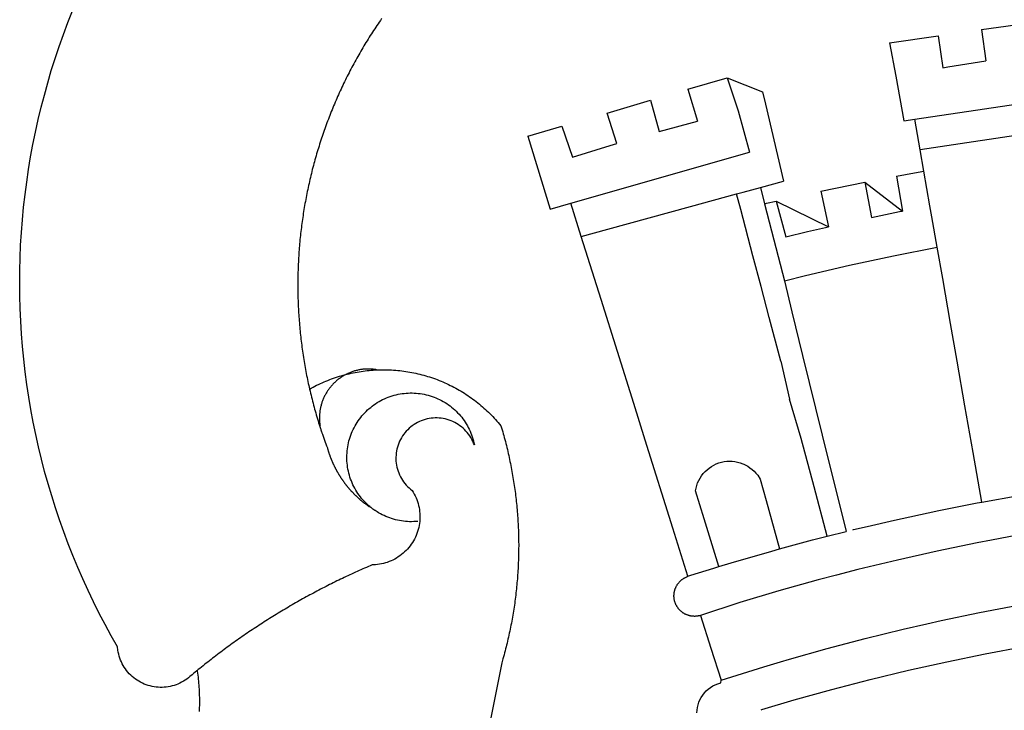
# Model space of a CAD drawing. Extents: x 2569 to 3455, y 142 to 736.
# Drawn here: x 3227 to 3232, y 227 to 230 of the extents above; entities that cross this region are included whole.
import ezdxf

# ---------------------------------------------------------------- set-up
doc = ezdxf.new("R2010")
doc.units = 0
doc.header["$LTSCALE"] = 7
doc.header["$MEASUREMENT"] = 0
doc.layers.get('0').update_dxf_attribs({"linetype": 'CONTINUOUS'})
doc.layers.add('BRAZAO', color=7, linetype='CONTINUOUS')

# ---------------------------------------------------------------- blocks, each defined once
blk = doc.blocks.new('SimbuloPOA')
at = {"layer": 'BRAZAO'}
for points in [[(195237.331591, 1685050.062418), (195236.8828, 1685049.696207), (195236.03319, 1685048.998209), (195235.185412, 1685048.298014), (195234.340014, 1685047.596354), (195233.249804, 1685046.684488), (195232.408068, 1685045.976969), (195231.534472, 1685045.310465), (195230.631396, 1685044.684244), (195229.699572, 1685044.101969), (195228.741381, 1685043.562906), (195227.759936, 1685043.069254), (195226.756152, 1685042.621744), (195225.73186, 1685042.221109), (195224.690905, 1685041.869547), (195223.634936, 1685041.566324), (195222.56505, 1685041.312174), (195221.485094, 1685041.109293), (195220.396716, 1685040.955484), (195219.302294, 1685040.852945), (195218.204943, 1685040.802408), (195217.105578, 1685040.802408), (195216.007677, 1685040.852945), (195214.913256, 1685040.955484), (195213.824877, 1685041.109293), (195212.744921, 1685041.312174), (195211.675585, 1685041.566324), (195210.619067, 1685041.869547), (195209.578112, 1685042.221109), (195208.554552, 1685042.621744), (195207.550585, 1685043.069254), (195206.568407, 1685043.562906), (195205.610949, 1685044.101969), (195204.679125, 1685044.684977), (195203.7755, 1685045.310465), (195202.901904, 1685045.976969), (195202.060717, 1685046.684488), (195201.253039, 1685047.430094), (195200.480883, 1685048.21232), (195199.746447, 1685049.029703), (195199.050463, 1685049.880045), (195198.394579, 1685050.762613), (195197.781542, 1685051.674479), (195197.210802, 1685052.614176), (195196.68474, 1685053.578775), (195196.203539, 1685054.566813), (195195.769579, 1685055.576822), (195195.382677, 1685056.605143), (195195.044299, 1685057.651041), (195194.754992, 1685058.711588), (195194.515673, 1685059.783854), (195194.325976, 1685060.867105), (195194.119616, 1685062.736246), (195190.738573, 1685068.698893), (195187.461535, 1685074.718668), (195184.289782, 1685080.795572), (195181.225695, 1685086.926676), (195178.268175, 1685093.110514), (195175.419421, 1685099.344889), (195172.679797, 1685105.628336), (195170.050585, 1685111.957926), (195167.531786, 1685118.332926), (195165.125231, 1685124.750406), (195162.83092, 1685131.209635), (195160.64995, 1685137.707682), (195158.582323, 1685144.243082), (195156.629321, 1685150.813639), (195154.791491, 1685157.416422), (195153.068835, 1685164.051432), (195151.462633, 1685170.715006), (195149.972887, 1685177.404947), (195148.600146, 1685184.120523), (195147.344775, 1685190.859537), (195146.207323, 1685197.618326), (195145.187792, 1685204.396891), (195144.287279, 1685211.191568), (195143.505419, 1685218.001627), (195142.842394, 1685224.823404), (195142.298937, 1685231.656168), (195141.874133, 1685238.496988), (195141.569262, 1685245.345133), (195141.383776, 1685252.197672), (195141.318407, 1685259.050943), (195141.372424, 1685265.90568), (195141.546374, 1685272.757486), (195141.839342, 1685279.606363), (195142.252062, 1685286.447184), (195142.78435, 1685293.282145), (195143.435839, 1685300.105387), (195144.206347, 1685306.916178), (195145.096056, 1685313.71232), (195146.103503, 1685320.491617), (195147.229601, 1685327.253336), (195148.473437, 1685333.994547), (195149.834826, 1685340.711588), (195151.313219, 1685347.405191), (195152.908617, 1685354.07023), (195154.619921, 1685360.708902), (195156.446947, 1685367.315348), (195158.388415, 1685373.888834), (195160.445238, 1685380.427164), (195162.615404, 1685386.929605), (195164.899096, 1685393.391764), (195167.294848, 1685399.813639), (195169.802294, 1685406.193766)], [(195336.665942, 1685401.935465), (195336.038256, 1685401.033121), (195335.414965, 1685400.127848), (195334.795702, 1685399.219645), (195334.180834, 1685398.308512), (195333.569262, 1685397.395914), (195332.961352, 1685396.478922), (195332.358569, 1685395.560465), (195331.759814, 1685394.639078), (195331.163988, 1685393.714762), (195330.572924, 1685392.788248), (195329.985888, 1685391.858805), (195329.40288, 1685390.927164), (195328.823901, 1685389.992594), (195328.248949, 1685389.056559), (195327.678027, 1685388.116129), (195327.111498, 1685387.174967), (195326.549364, 1685386.230875), (195325.990527, 1685385.283854), (195325.436083, 1685384.334635), (195324.886767, 1685383.383219), (195324.340746, 1685382.429605), (195323.798388, 1685381.471598), (195323.261156, 1685380.51359), (195322.727953, 1685379.552652), (195322.198779, 1685378.588785), (195321.673632, 1685377.623453), (195321.15288, 1685376.655191), (195320.636156, 1685375.685465), (195320.12456, 1685374.712809), (195319.616259, 1685373.737223), (195319.112719, 1685372.760172), (195318.613207, 1685371.781656), (195318.11809, 1685370.800211), (195317.627367, 1685369.816568), (195317.141405, 1685368.831461), (195316.658739, 1685367.844156), (195316.180834, 1685366.853922), (195315.707323, 1685365.860758), (195315.238207, 1685364.867594), (195314.773486, 1685363.8715), (195314.312792, 1685362.873209), (195313.85686, 1685361.873453), (195313.404955, 1685360.8715), (195312.958178, 1685359.866617), (195312.514696, 1685358.861002), (195312.075976, 1685357.853189), (195311.642382, 1685356.84318), (195311.212817, 1685355.831705), (195310.787279, 1685354.818766), (195310.366503, 1685353.802164), (195309.950121, 1685352.78483), (195309.538134, 1685351.766031), (195309.130541, 1685350.745035), (195308.727343, 1685349.722574), (195308.328905, 1685348.698648), (195307.935595, 1685347.671793), (195307.545946, 1685346.644938), (195307.160693, 1685345.615152), (195306.780566, 1685344.583902), (195306.404101, 1685343.551188), (195306.032763, 1685342.517008), (195305.66582, 1685341.479898), (195305.303271, 1685340.442789), (195304.945483, 1685339.40275), (195304.592089, 1685338.361979), (195304.243822, 1685337.319742), (195303.899218, 1685336.276041), (195303.55974, 1685335.230875), (195303.225024, 1685334.183512), (195302.894335, 1685333.135416), (195302.568407, 1685332.085855), (195302.246874, 1685331.034098), (195301.930834, 1685329.98234), (195301.61809, 1685328.928385), (195301.310839, 1685327.872232), (195301.007983, 1685326.816813), (195300.709521, 1685325.75773), (195300.416186, 1685324.698648), (195300.127245, 1685323.638834), (195299.843432, 1685322.576822), (195299.562914, 1685321.513346), (195299.288256, 1685320.449869), (195299.018359, 1685319.384195), (195298.751757, 1685318.317789), (195298.491381, 1685317.249186), (195298.2354, 1685316.180582), (195297.98308, 1685315.111246), (195297.735888, 1685314.040445), (195297.494189, 1685312.96818), (195297.256518, 1685311.894449), (195297.023974, 1685310.819254), (195296.795092, 1685309.744059), (195296.57207, 1685308.668863), (195296.353075, 1685307.592203), (195296.139574, 1685306.513346), (195295.929369, 1685305.434488), (195295.725024, 1685304.354898), (195295.525072, 1685303.273844), (195295.329882, 1685302.191324), (195295.139086, 1685301.108805), (195294.953783, 1685300.025553), (195294.773241, 1685298.941568), (195294.596911, 1685297.856852), (195294.425341, 1685296.771402), (195294.258532, 1685295.684488), (195294.096484, 1685294.597574), (195293.939196, 1685293.509195), (195293.786852, 1685292.420816), (195293.639269, 1685291.331705), (195293.496447, 1685290.242594), (195293.358385, 1685289.151285), (195293.225268, 1685288.059977), (195293.096178, 1685286.968668), (195292.972582, 1685285.876627), (195292.85393, 1685284.783854), (195292.739306, 1685283.690348), (195292.629992, 1685282.596842), (195292.525072, 1685281.502604), (195292.425463, 1685280.407633), (195292.330065, 1685279.313395), (195292.239977, 1685278.217691), (195292.154284, 1685277.121988), (195292.073901, 1685276.025553), (195291.997729, 1685274.929117), (195291.926867, 1685273.831949), (195291.860217, 1685272.734781), (195291.799059, 1685271.637613), (195291.742113, 1685270.540445), (195291.690478, 1685269.441813), (195291.643053, 1685268.34318), (195291.601122, 1685267.245279), (195291.563219, 1685266.146646), (195291.53081, 1685265.048014), (195291.502612, 1685263.949381), (195291.479906, 1685262.850016), (195291.46123, 1685261.751383), (195291.448046, 1685260.652018), (195291.439074, 1685259.553385), (195291.435412, 1685258.45402), (195291.436694, 1685257.355387), (195291.442004, 1685256.255289), (195291.452807, 1685255.156656), (195291.468554, 1685254.057291), (195291.488329, 1685252.957926), (195291.513415, 1685251.859293), (195291.543444, 1685250.76066), (195291.577685, 1685249.662027), (195291.617236, 1685248.563395), (195291.66173, 1685247.464762), (195291.710253, 1685246.367594), (195291.764269, 1685245.268961), (195291.823046, 1685244.171793), (195291.886584, 1685243.074625), (195291.954516, 1685241.977457), (195292.027575, 1685240.880289), (195292.105578, 1685239.784586), (195292.187792, 1685238.68815), (195292.2755, 1685237.59318), (195292.367785, 1685236.497477), (195292.465014, 1685235.401773), (195292.566454, 1685234.307535), (195292.673205, 1685233.214029), (195292.784899, 1685232.120523), (195292.900622, 1685231.02775), (195293.021838, 1685229.934977), (195293.147265, 1685228.842936), (195293.278002, 1685227.751627), (195293.413134, 1685226.661051), (195293.553393, 1685225.570475), (195293.698046, 1685224.481363), (195293.84746, 1685223.39152), (195294.002184, 1685222.303141), (195294.161303, 1685221.216227), (195294.324999, 1685220.129313), (195294.493639, 1685219.042398), (195294.66704, 1685217.956949), (195294.845202, 1685216.872232), (195295.027575, 1685215.78898), (195295.215624, 1685214.705729), (195295.407885, 1685213.623209), (195295.604906, 1685212.542154), (195295.806322, 1685211.461832), (195296.013598, 1685210.382242), (195296.224535, 1685209.303385), (195296.440234, 1685208.225992), (195296.660693, 1685207.1486), (195296.886645, 1685206.072672), (195297.116259, 1685204.998209), (195297.351366, 1685203.924479), (195297.590868, 1685202.85148), (195297.804003, 1685201.91691)], [(195660.530444, 1685396.017496), (195687.976122, 1685399.927164)], [(195610.88579, 1685388.946695), (195637.07207, 1685392.676188)], [(195637.07207, 1685392.676188), (195639.680956, 1685375.396891)], [(195660.530444, 1685396.017496), (195662.940478, 1685379.171793)], [(195610.88579, 1685388.946695), (195614.190478, 1685370.822184)], [(195639.680956, 1685375.396891), (195642.413256, 1685375.883219), (195662.940478, 1685379.171793)], [(195502.007983, 1685363.77482), (195523.254443, 1685370.005533)], [(195523.254443, 1685370.005533), (195529.142748, 1685352.245035)], [(195523.254443, 1685370.005533), (195542.384936, 1685362.446207)], [(195614.190478, 1685370.822184), (195618.585375, 1685346.721109)], [(195624.518359, 1685347.60734), (195737.436571, 1685364.458902)], [(195502.007983, 1685363.77482), (195507.122118, 1685346.628824)], [(195542.384936, 1685362.446207), (195543.927416, 1685355.841227)], [(195458.382006, 1685350.980875), (195481.862719, 1685357.867105)], [(195481.862719, 1685357.867105), (195486.437426, 1685341.04777)], [(195543.927416, 1685355.841227), (195553.638964, 1685314.254313)], [(195463.64519, 1685334.480143), (195458.382006, 1685350.980875)], [(195529.142748, 1685352.245035), (195535.25371, 1685329.892984)], [(195415.632372, 1685338.444742), (195434.035571, 1685343.841227)], [(195434.035571, 1685343.841227), (195439.814745, 1685327.215982)], [(195486.437426, 1685341.04777), (195507.122118, 1685346.628824)], [(195618.585375, 1685346.721109), (195624.518359, 1685347.60734)], [(195627.405566, 1685331.089029), (195624.518359, 1685347.60734)], [(195415.632372, 1685338.444742), (195427.623949, 1685299.081461)], [(195703.074999, 1685342.392496), (195652.619189, 1685334.855875)], [(195439.814745, 1685327.215982), (195460.070971, 1685333.44816), (195463.64519, 1685334.480143)], [(195652.619189, 1685334.855875), (195627.405566, 1685331.089029)], [(195438.845385, 1685302.293863), (195535.25371, 1685329.892984)], [(195629.4135, 1685319.598795), (195627.405566, 1685331.089029)], [(195614.581591, 1685316.892496), (195624.330492, 1685318.73234), (195629.4135, 1685319.598795)], [(195614.581591, 1685316.892496), (195617.840136, 1685298.057535)], [(195632.687426, 1685300.872965), (195629.4135, 1685319.598795)], [(195541.174242, 1685310.830973), (195553.638964, 1685314.254313)], [(195573.780932, 1685308.765543), (195597.464159, 1685313.66398)], [(195597.464159, 1685313.66398), (195617.840136, 1685298.057535)], [(195597.464159, 1685313.66398), (195601.129565, 1685294.612955)], [(195503.40288, 1685300.458414), (195528.323168, 1685307.302164)], [(195528.323168, 1685307.302164), (195531.777636, 1685308.25065)], [(195530.561083, 1685298.832438), (195528.323168, 1685307.302164)], [(195531.777636, 1685308.25065), (195541.174242, 1685310.830973)], [(195541.174242, 1685310.830973), (195543.442553, 1685301.968668)], [(195573.780932, 1685308.765543), (195577.937426, 1685289.546793)], [(195427.623949, 1685299.081461), (195438.845385, 1685302.293863)], [(195444.497851, 1685284.283609), (195438.845385, 1685302.293863)], [(195458.791796, 1685288.209391), (195503.40288, 1685300.458414)], [(195543.442553, 1685301.968668), (195544.504565, 1685302.227945), (195549.621996, 1685303.379313)], [(195543.442553, 1685301.968668), (195548.418627, 1685282.536783)], [(195549.621996, 1685303.379313), (195577.937426, 1685289.546793)], [(195549.621996, 1685303.379313), (195554.831347, 1685284.104898)], [(195633.741381, 1685294.843668), (195632.687426, 1685300.872965)], [(195537.167895, 1685273.830484), (195530.561083, 1685298.832438)], [(195601.129565, 1685294.612955), (195616.316698, 1685297.768961), (195617.840136, 1685298.057535)], [(195636.60039, 1685278.485758), (195633.741381, 1685294.843668)], [(195444.497851, 1685284.283609), (195458.791796, 1685288.209391)], [(195554.831347, 1685284.104898), (195566.629198, 1685286.989176), (195577.937426, 1685289.546793)], [(195455.165209, 1685250.296305), (195444.497851, 1685284.283609)], [(195548.418627, 1685282.536783), (195554.090136, 1685260.383219)], [(195554.090136, 1685260.383219), (195565.487719, 1685263.244059), (195589.212328, 1685268.761393), (195613.029589, 1685273.864176), (195636.60039, 1685278.485758)], [(195639.559008, 1685261.56315), (195636.60039, 1685278.485758)], [(195541.554369, 1685257.22941), (195537.167895, 1685273.830484)], [(195554.090136, 1685260.383219), (195558.085131, 1685243.633463)], [(195643.803027, 1685237.284098), (195639.559008, 1685261.56315)], [(195545.973437, 1685240.506754), (195541.554369, 1685257.22941)], [(195472.788012, 1685194.145914), (195455.165209, 1685250.296305)], [(195558.085131, 1685243.633463), (195563.903124, 1685220.006266)], [(195552.168627, 1685217.060465), (195545.973437, 1685240.506754)], [(195647.354174, 1685216.969645), (195643.803027, 1685237.284098)], [(195552.168627, 1685217.060465), (195556.945116, 1685196.540201)], [(195563.903124, 1685220.006266), (195574.581469, 1685177.028482)], [(195651.56267, 1685192.89274), (195647.354174, 1685216.969645)], [(195333.944262, 1685212.264566), (195333.483569, 1685212.443277), (195333.026904, 1685212.50773), (195332.569506, 1685212.565592), (195332.111376, 1685212.614664), (195331.652148, 1685212.65568), (195331.192553, 1685212.689371), (195330.732592, 1685212.713541), (195330.272265, 1685212.731119), (195329.811571, 1685212.740641), (195329.350512, 1685212.741373), (195329.350512, 1685212.741373), (195328.889819, 1685212.734049), (195328.429491, 1685212.718668), (195327.96953, 1685212.69523), (195327.509203, 1685212.665201), (195327.050341, 1685212.62565), (195326.591845, 1685212.578775), (195326.134081, 1685212.523844), (195325.678149, 1685212.459391), (195325.222582, 1685212.389078), (195324.768481, 1685212.309977), (195324.31621, 1685212.222818), (195323.865038, 1685212.128336), (195323.415331, 1685212.025797), (195322.968554, 1685211.915201), (195322.522509, 1685211.795816), (195322.07976, 1685211.66984), (195321.638842, 1685211.536539), (195321.200121, 1685211.394449), (195320.763964, 1685211.2465), (195320.330737, 1685211.089762), (195319.900805, 1685210.924967), (195319.472704, 1685210.75358), (195319.0479, 1685210.574137), (195318.626757, 1685210.387369), (195318.108935, 1685209.957438)], [(195318.108935, 1685209.957438), (195319.177538, 1685210.214518), (195320.250536, 1685210.456949), (195321.325732, 1685210.684), (195322.403124, 1685210.897867), (195323.484545, 1685211.097086), (195324.568163, 1685211.281656), (195325.653979, 1685211.450846), (195326.742358, 1685211.606119), (195327.832568, 1685211.746012), (195328.924242, 1685211.871988), (195330.017748, 1685211.981852), (195331.112719, 1685212.078531), (195332.209154, 1685212.15983), (195333.306322, 1685212.22648), (195333.944262, 1685212.264566)], [(195333.944262, 1685212.264566), (195335.502489, 1685212.315836), (195336.601488, 1685212.337809), (195337.700854, 1685212.345133), (195337.700854, 1685212.345133), (195338.800219, 1685212.337076), (195339.898486, 1685212.314371), (195340.997118, 1685212.27775), (195342.095385, 1685212.225016), (195343.192187, 1685212.159098), (195344.288988, 1685212.077066), (195345.383959, 1685211.980387), (195346.477099, 1685211.869059), (195347.56914, 1685211.744547), (195348.65935, 1685211.603189), (195349.746996, 1685211.447184), (195350.833178, 1685211.277994), (195351.916796, 1685211.094156), (195352.997118, 1685210.894938), (195354.07561, 1685210.68107), (195355.150805, 1685210.452555), (195356.222704, 1685210.209391), (195357.291308, 1685209.953043), (195358.356615, 1685209.680582), (195359.418627, 1685209.394938), (195360.475512, 1685209.094645), (195361.528735, 1685208.781168), (195362.577563, 1685208.451578), (195363.621996, 1685208.108805), (195364.662035, 1685207.752848), (195365.696215, 1685207.382242), (195366.726, 1685206.997721), (195367.749926, 1685206.598551), (195368.769457, 1685206.186197), (195369.782763, 1685205.76066), (195370.790209, 1685205.321207), (195371.791796, 1685204.867838), (195372.787157, 1685204.401285), (195373.775195, 1685203.921549), (195374.757372, 1685203.427896), (195375.732958, 1685202.921793), (195376.701952, 1685202.401773), (195377.663256, 1685201.869303), (195378.617968, 1685201.323648), (195379.563891, 1685200.765543), (195380.503588, 1685200.194254), (195381.434863, 1685199.611246), (195382.35808, 1685199.014322), (195383.273974, 1685198.40568), (195384.180346, 1685197.785318), (195385.079394, 1685197.151773), (195385.96892, 1685196.507242), (195386.85039, 1685195.85026), (195387.722704, 1685195.180826), (195388.585497, 1685194.500406), (195389.439501, 1685193.808268), (195390.28435, 1685193.105143), (195391.118945, 1685192.389566), (195391.944018, 1685191.663736), (195392.759936, 1685190.926188), (195393.565234, 1685190.179117), (195394.359911, 1685189.420328), (195395.144701, 1685188.64982), (195395.919604, 1685187.870523), (195396.682787, 1685187.079508), (195397.436083, 1685186.278971), (195398.178027, 1685185.46818), (195398.90935, 1685184.647867), (195399.629321, 1685183.817301), (195400.338305, 1685182.977213), (195401.113573, 1685182.030924), (195401.428515, 1685180.978434), (195401.738696, 1685179.923746), (195402.044115, 1685178.867594), (195402.343676, 1685177.809977), (195402.63811, 1685176.751627), (195402.928149, 1685175.690348), (195403.211962, 1685174.629068), (195403.491015, 1685173.565592), (195403.764574, 1685172.501383), (195404.033373, 1685171.435709), (195404.295946, 1685170.367838), (195404.554125, 1685169.299234), (195404.807177, 1685168.229898), (195405.054369, 1685167.159098), (195405.296801, 1685166.086832), (195405.533739, 1685165.013834), (195405.765551, 1685163.939371), (195405.991503, 1685162.864176), (195406.212328, 1685161.786783), (195406.428393, 1685160.709391), (195406.638964, 1685159.630533), (195406.844408, 1685158.550211), (195407.043993, 1685157.469156), (195407.238451, 1685156.387369), (195407.428149, 1685155.30485), (195407.61162, 1685154.221598), (195407.790331, 1685153.136881), (195407.963183, 1685152.051432), (195408.131274, 1685150.96525), (195408.293871, 1685149.878336), (195408.450976, 1685148.789957), (195408.602953, 1685147.701578), (195408.749804, 1685146.612467), (195408.890795, 1685145.521891), (195409.026293, 1685144.431314), (195409.157397, 1685143.340006), (195409.281908, 1685142.247965), (195409.402026, 1685141.155191), (195409.515917, 1685140.062418), (195409.625414, 1685138.96818), (195409.72832, 1685137.873941), (195409.82683, 1685136.779703), (195409.919848, 1685135.684), (195410.007372, 1685134.588297), (195410.08977, 1685133.492594), (195410.165942, 1685132.396158), (195410.237353, 1685131.29899), (195410.303271, 1685130.201822), (195410.363696, 1685129.103922), (195410.418993, 1685128.006754), (195410.468432, 1685126.908121), (195410.512743, 1685125.810221), (195410.551562, 1685124.711588), (195410.585253, 1685123.612955), (195410.613451, 1685122.514322), (195410.636156, 1685121.414957), (195410.653735, 1685120.316324), (195410.66582, 1685119.217691), (195410.671679, 1685118.118326), (195410.672778, 1685117.018961), (195410.668749, 1685115.920328), (195410.659228, 1685114.820963), (195410.644213, 1685113.721598), (195410.622973, 1685112.622965), (195410.597338, 1685111.5236), (195410.56621, 1685110.424967), (195410.529589, 1685109.326334), (195410.487475, 1685108.228434), (195410.440234, 1685107.129801), (195410.387133, 1685106.032633), (195410.328539, 1685104.934732), (195410.265551, 1685103.836832), (195410.195971, 1685102.740396), (195410.12163, 1685101.643229), (195410.041796, 1685100.547525), (195409.956469, 1685099.451822), (195409.866015, 1685098.356119), (195409.769701, 1685097.261148), (195409.668627, 1685096.16691), (195409.561694, 1685095.072672), (195409.449633, 1685093.979166), (195409.331713, 1685092.886393), (195409.209032, 1685091.794352), (195409.081225, 1685090.702311), (195408.947192, 1685089.611734), (195408.808764, 1685088.521158), (195408.664111, 1685087.431314), (195408.513964, 1685086.342203), (195408.359423, 1685085.254557), (195408.199023, 1685084.16691), (195408.032763, 1685083.079996), (195407.861742, 1685081.994547), (195407.685595, 1685080.90983), (195407.503588, 1685079.825846), (195407.317187, 1685078.742594), (195407.12456, 1685077.660074), (195406.927172, 1685076.57902), (195406.723559, 1685075.49943), (195406.515551, 1685074.41984), (195406.301684, 1685073.341715), (195406.08269, 1685072.264322), (195405.858935, 1685071.188395), (195405.629321, 1685070.113199), (195405.394579, 1685069.039469), (195405.154711, 1685067.966471), (195404.90935, 1685066.894938), (195404.659228, 1685065.825602), (195404.40288, 1685064.756266), (195404.141772, 1685063.688395), (195403.875536, 1685062.621988), (195403.603808, 1685061.557047), (195403.326952, 1685060.492838), (195403.04497, 1685059.430826), (195402.757494, 1685058.369547), (195402.465624, 1685057.310465), (195402.167895, 1685056.252115), (195401.557055, 1685054.140543), (195385.257006, 1684972.433756)], [(195297.804003, 1685201.91691), (195298.697192, 1685202.412027), (195299.66582, 1685202.931314), (195300.641405, 1685203.437418), (195301.623949, 1685203.930338), (195302.612719, 1685204.410074), (195303.60808, 1685204.876627), (195304.609667, 1685205.329264), (195305.617113, 1685205.768717), (195306.630419, 1685206.194254), (195307.64995, 1685206.60734), (195308.674242, 1685207.004313), (195309.703661, 1685207.389566), (195310.738573, 1685207.759439), (195311.778613, 1685208.116129), (195312.822314, 1685208.458902), (195313.871874, 1685208.787027), (195314.924731, 1685209.101236), (195315.982714, 1685209.400797), (195318.108935, 1685209.957438)], [(195318.108935, 1685209.957438), (195316.572314, 1685209.345865), (195316.172778, 1685209.116617), (195315.777636, 1685208.879313), (195315.38579, 1685208.636881), (195314.999438, 1685208.38566), (195314.616381, 1685208.129313), (195314.238451, 1685207.865641), (195313.86455, 1685207.594645), (195313.496142, 1685207.319254), (195313.132494, 1685207.035807), (195312.773974, 1685206.7465), (195312.42058, 1685206.450602), (195312.071947, 1685206.148844), (195311.729174, 1685205.841959), (195311.391528, 1685205.52775), (195311.05974, 1685205.208414), (195310.732714, 1685204.883951), (195310.412279, 1685204.552164), (195310.097338, 1685204.215982), (195309.788256, 1685203.873941), (195309.4854, 1685203.526773), (195309.188403, 1685203.174479), (195308.897997, 1685202.816324), (195308.613451, 1685202.454508), (195308.335131, 1685202.086832), (195308.063769, 1685201.714762), (195307.798632, 1685201.336832), (195307.54082, 1685200.95524), (195307.2885, 1685200.569254), (195307.043871, 1685200.179605), (195306.805834, 1685199.78483), (195306.574755, 1685199.386393), (195306.350268, 1685198.983561), (195306.133837, 1685198.577066), (195305.9229, 1685198.16691), (195305.720751, 1685197.752359), (195305.525195, 1685197.335611), (195305.336962, 1685196.915201), (195305.15642, 1685196.491129), (195304.982836, 1685196.064127), (195304.816576, 1685195.634195), (195304.658373, 1685195.201334), (195304.507494, 1685194.765543), (195304.365038, 1685194.327555), (195304.229174, 1685193.887369), (195304.101366, 1685193.444254), (195303.981615, 1685193.000406), (195303.869189, 1685192.552896), (195303.764819, 1685192.103922), (195303.668139, 1685191.653482), (195303.579516, 1685191.201578), (195303.498583, 1685190.747477), (195303.425707, 1685190.29191), (195303.360888, 1685189.836344), (195303.304125, 1685189.379313), (195303.254687, 1685188.920816), (195303.214037, 1685188.461588), (195303.181811, 1685188.002359), (195303.156542, 1685187.541666), (195303.139696, 1685187.080973), (195303.130541, 1685186.621012), (195303.130175, 1685186.159586), (195303.137133, 1685185.699625), (195303.15288, 1685185.238199), (195303.176318, 1685184.778238), (195303.207446, 1685184.318277), (195303.246996, 1685183.859049), (195303.294604, 1685183.400553), (195303.349535, 1685182.943521), (195303.413256, 1685182.487223), (195303.484667, 1685182.031656), (195303.358691, 1685181.64567)], [(195318.108935, 1685209.957438), (195317.793993, 1685209.992594), (195317.793993, 1685209.992594), (195317.383105, 1685209.784586), (195318.108935, 1685209.957438)], [(195297.804003, 1685201.91691), (195298.084154, 1685200.709879), (195298.337206, 1685199.639811), (195298.595385, 1685198.571207), (195298.857958, 1685197.504068), (195299.126391, 1685196.438395), (195299.398119, 1685195.373453), (195299.675341, 1685194.309244), (195299.956591, 1685193.2465), (195300.242968, 1685192.185221), (195300.533373, 1685191.125406), (195300.828905, 1685190.066324), (195301.129198, 1685189.009439), (195301.433154, 1685187.953287), (195301.742968, 1685186.8986), (195302.056811, 1685185.844645), (195302.375414, 1685184.792887), (195302.698779, 1685183.742594), (195303.026171, 1685182.693033), (195303.358691, 1685181.64567)], [(195330.314379, 1685138.452555), (195329.743822, 1685138.93815), (195328.929369, 1685139.677164), (195328.139086, 1685140.440348), (195327.373705, 1685141.229166), (195326.633227, 1685142.041422), (195325.919115, 1685142.876383), (195325.231738, 1685143.734049), (195324.571093, 1685144.612955), (195323.939379, 1685145.511637), (195323.335497, 1685146.430826), (195322.762011, 1685147.368326), (195322.217821, 1685148.323404), (195321.704394, 1685149.295328), (195321.221728, 1685150.282633), (195320.770556, 1685151.285318), (195320.351977, 1685152.301188), (195319.964159, 1685153.329508), (195319.6104, 1685154.370279), (195319.289233, 1685155.421305), (195319.001757, 1685156.481852), (195318.747607, 1685157.551188), (195318.527148, 1685158.62858), (195318.341113, 1685159.711832), (195318.190234, 1685160.800211), (195318.073046, 1685161.892984), (195317.990282, 1685162.98942), (195317.943041, 1685164.08732), (195317.929491, 1685165.185953), (195317.951098, 1685166.285318), (195318.007494, 1685167.383219), (195318.098681, 1685168.478189), (195318.224291, 1685169.57023), (195318.384325, 1685170.657145), (195318.578783, 1685171.738932), (195318.807299, 1685172.814127), (195319.069506, 1685173.881266), (195319.366137, 1685174.940348), (195319.695361, 1685175.989176), (195320.057909, 1685177.026285), (195320.452685, 1685178.052408), (195320.879687, 1685179.064615), (195321.338915, 1685180.063639), (195321.828905, 1685181.047281), (195322.35039, 1685182.014811), (195322.901904, 1685182.965494), (195323.48308, 1685183.8986), (195324.09392, 1685184.812662), (195324.732958, 1685185.706949), (195325.399828, 1685186.579996), (195326.09453, 1685187.432535), (195326.815234, 1685188.261637), (195327.561938, 1685189.068033), (195328.333544, 1685189.850992), (195329.129687, 1685190.608316), (195329.949999, 1685191.340738), (195330.792284, 1685192.046061), (195331.656908, 1685192.725016), (195332.542773, 1685193.376139), (195333.448046, 1685193.99943), (195334.372729, 1685194.592691), (195335.315722, 1685195.156656), (195336.276293, 1685195.691324), (195337.25371, 1685196.19523), (195338.245776, 1685196.667643), (195339.253222, 1685197.108561), (195340.273119, 1685197.517252), (195341.305834, 1685197.893717), (195342.349535, 1685198.237223), (195343.404589, 1685198.54777), (195344.467699, 1685198.824625), (195345.539965, 1685199.067057), (195346.618822, 1685199.276529), (195347.703905, 1685199.451578), (195348.794115, 1685199.591471), (195349.887988, 1685199.697672), (195350.984789, 1685199.768717), (195352.083422, 1685199.805338), (195353.182787, 1685199.807535), (195353.182787, 1685199.807535), (195354.28142, 1685199.773844), (195355.378222, 1685199.706461), (195356.47246, 1685199.603922), (195357.563403, 1685199.467691), (195358.648486, 1685199.296305), (195359.728808, 1685199.091227), (195360.800707, 1685198.850992), (195361.866015, 1685198.578531), (195362.921435, 1685198.270914), (195363.966601, 1685197.93107), (195365.000414, 1685197.558268), (195366.022143, 1685197.152506), (195367.029955, 1685196.71525), (195368.024218, 1685196.2465), (195369.002734, 1685195.745523), (195369.965136, 1685195.214518), (195370.909594, 1685194.653482), (195371.83684, 1685194.062418), (195372.744311, 1685193.442789), (195373.632372, 1685192.795328), (195374.498827, 1685192.11857), (195375.343676, 1685191.416178), (195376.166186, 1685190.686686), (195376.964892, 1685189.931559), (195377.739428, 1685189.151529), (195378.488696, 1685188.348063), (195379.212328, 1685187.520426), (195379.909594, 1685186.670816), (195380.57976, 1685185.799234), (195381.221728, 1685184.907145), (195381.835131, 1685183.995279), (195382.419604, 1685183.064371), (195382.974413, 1685182.115152), (195383.498827, 1685181.14982), (195383.992113, 1685180.16691), (195384.454638, 1685179.170816), (195384.885302, 1685178.159342), (195385.283373, 1685177.134684), (195385.649218, 1685176.098307), (195385.982104, 1685175.050211), (195386.281664, 1685173.993326), (195386.547533, 1685172.926188), (195386.779711, 1685171.852457)], [(195479.000414, 1685174.35148), (195472.788012, 1685194.145914)], [(195563.241015, 1685175.157145), (195556.945116, 1685196.540201)], [(195655.988696, 1685167.572184), (195651.56267, 1685192.89274)], [(195386.779711, 1685171.852457), (195386.282397, 1685172.716715), (195385.846239, 1685173.725992), (195385.359545, 1685174.7111), (195384.823779, 1685175.670572), (195384.239306, 1685176.60148), (195383.609423, 1685177.502359), (195382.93413, 1685178.369547), (195382.216723, 1685179.201578), (195381.457568, 1685179.996988), (195380.659228, 1685180.751383), (195379.823901, 1685181.466227), (195378.953417, 1685182.137125), (195378.050341, 1685182.763346), (195377.116503, 1685183.342691), (195376.154833, 1685183.87443), (195375.167162, 1685184.357096), (195374.15642, 1685184.789225), (195373.125536, 1685185.169352), (195372.075976, 1685185.497477), (195371.012133, 1685185.771402), (195369.935107, 1685185.991129), (195368.848559, 1685186.156656), (195367.754687, 1685186.26652), (195366.657519, 1685186.321451), (195366.657519, 1685186.321451), (195365.558154, 1685186.320719), (195364.460986, 1685186.26359), (195363.367846, 1685186.152262), (195362.280932, 1685185.98527), (195361.204638, 1685185.763346), (195360.140795, 1685185.487223), (195359.091967, 1685185.159098), (195358.061816, 1685184.776773), (195357.052172, 1685184.34318), (195356.065234, 1685183.859049), (195355.10393, 1685183.326578), (195354.171557, 1685182.745035), (195353.269213, 1685182.11735), (195352.399828, 1685181.444254), (195351.565234, 1685180.72941), (195350.768359, 1685179.972818), (195350.010302, 1685179.176676), (195349.293627, 1685178.34318), (195348.620165, 1685177.47526), (195347.991381, 1685176.573648), (195347.408739, 1685175.641275), (195346.874438, 1685174.68107), (195346.389574, 1685173.69523), (195345.954516, 1685172.685953), (195345.571093, 1685171.655436), (195345.241137, 1685170.60734), (195344.963183, 1685169.543863), (195344.74016, 1685168.467936), (195344.571337, 1685167.381754), (195344.458544, 1685166.28898), (195344.400317, 1685165.19108), (195344.398486, 1685164.091715), (195344.451586, 1685162.994547), (195344.559985, 1685161.901041), (195344.723681, 1685160.813395), (195344.943041, 1685159.736734), (195345.215136, 1685158.671793), (195345.541796, 1685157.622232), (195345.920092, 1685156.590982), (195346.351122, 1685155.579508), (195346.831591, 1685154.591471), (195347.362597, 1685153.628336), (195347.94121, 1685152.694498), (195348.566332, 1685151.789957), (195349.235766, 1685150.919107), (195349.948779, 1685150.082682), (195350.703539, 1685149.283609), (195351.497118, 1685148.523355), (195352.328417, 1685147.804117), (195353.221239, 1685147.109049), (195353.796923, 1685146.173014), (195354.33269, 1685145.212809), (195354.828539, 1685144.232096), (195355.281542, 1685143.230875), (195355.691698, 1685142.211344), (195356.059008, 1685141.174967), (195356.382372, 1685140.124674), (195356.660693, 1685139.061197), (195356.894335, 1685137.987467), (195357.082568, 1685136.904215), (195357.225024, 1685135.814371), (195357.320971, 1685134.720133), (195357.370776, 1685133.622232), (195357.374438, 1685132.522867), (195357.331225, 1685131.424234), (195357.242236, 1685130.329264), (195357.107104, 1685129.238688), (195356.926196, 1685128.154703), (195356.699145, 1685127.078775), (195356.427416, 1685126.014566), (195356.111376, 1685124.961344), (195355.749926, 1685123.923502), (195355.346362, 1685122.901041), (195354.89995, 1685121.896891), (195354.410693, 1685120.912516), (195353.881152, 1685119.949381), (195353.310961, 1685119.009684), (195352.701952, 1685118.094889), (195352.054491, 1685117.206461), (195351.371142, 1685116.346598), (195350.651171, 1685115.515299), (195349.897143, 1685114.715494), (195349.109789, 1685113.948648), (195348.291308, 1685113.215494), (195347.442431, 1685112.517496), (195346.565356, 1685111.856119), (195345.659716, 1685111.232096), (195344.729906, 1685110.646891), (195343.775195, 1685110.101236), (195342.799609, 1685109.595865), (195341.803149, 1685109.132242), (195340.787279, 1685108.711832), (195339.755297, 1685108.334635), (195338.707568, 1685108.00065), (195337.647387, 1685107.711344), (195336.576586, 1685107.466715), (195335.495165, 1685107.268229), (195334.406786, 1685107.115152), (195333.312914, 1685107.008219), (195331.572314, 1685106.933512), (195330.561571, 1685106.502115), (195329.551196, 1685106.068521), (195328.542284, 1685105.631266), (195327.535204, 1685105.192545), (195326.528124, 1685104.750162), (195325.523241, 1685104.30485), (195324.519457, 1685103.85734), (195323.516772, 1685103.4069), (195322.515917, 1685102.953531), (195321.515795, 1685102.497232), (195320.516772, 1685102.038004), (195319.519579, 1685101.576578), (195318.523486, 1685101.11149), (195317.528857, 1685100.643473), (195316.535326, 1685100.173258), (195315.543627, 1685099.700113), (195314.552294, 1685099.224039), (195313.562792, 1685098.745768), (195312.574755, 1685098.263834), (195311.588183, 1685097.779703), (195310.602343, 1685097.29191), (195309.618334, 1685096.802652), (195308.636156, 1685096.310465), (195307.654711, 1685095.814615), (195306.674731, 1685095.316568), (195305.696947, 1685094.815592), (195304.71953, 1685094.311686), (195303.743945, 1685093.80485), (195302.77019, 1685093.295816), (195301.797533, 1685092.783854), (195300.825976, 1685092.268961), (195299.856615, 1685091.751871), (195298.887988, 1685091.231852), (195297.920824, 1685090.708902), (195296.955492, 1685090.183023), (195295.991991, 1685089.654947), (195295.029406, 1685089.123941), (195294.068285, 1685088.590006), (195293.108813, 1685088.053141), (195292.151354, 1685087.514078), (195291.194811, 1685086.972086), (195290.239733, 1685086.427896), (195289.286852, 1685085.880045), (195288.334704, 1685085.330729), (195287.384936, 1685084.77775), (195286.436266, 1685084.222574), (195285.488879, 1685083.664469), (195284.543322, 1685083.104166), (195283.599413, 1685082.540934), (195282.657519, 1685081.974771), (195281.716723, 1685081.40568), (195280.777575, 1685080.835123), (195279.839892, 1685080.260904), (195278.904406, 1685079.684488), (195277.970202, 1685079.105143), (195277.037279, 1685078.5236), (195276.106738, 1685077.938395), (195275.177294, 1685077.351725), (195274.249682, 1685076.762125), (195273.323351, 1685076.170328), (195272.399218, 1685075.574869), (195271.47655, 1685074.977213), (195270.555529, 1685074.377359), (195269.63634, 1685073.774576), (195268.718798, 1685073.168863), (195267.803271, 1685072.561686), (195266.888842, 1685071.950846), (195265.976794, 1685071.337809), (195265.066027, 1685070.722574), (195264.157092, 1685070.103678), (195263.249804, 1685069.483316), (195262.34453, 1685068.860025), (195261.440905, 1685068.234537), (195260.539111, 1685067.605387), (195259.639147, 1685066.974771), (195258.740832, 1685066.341227), (195257.84453, 1685065.705484), (195256.949328, 1685065.066813), (195256.056506, 1685064.425211), (195255.165514, 1685063.782145), (195254.276354, 1685063.136148), (195253.388842, 1685062.487223), (195252.503344, 1685061.836832), (195251.618945, 1685061.183512), (195250.736925, 1685060.526529), (195249.857287, 1685059.868082), (195248.97893, 1685059.207438), (195248.102221, 1685058.543863), (195247.228075, 1685057.877359), (195246.355578, 1685057.209391), (195245.484545, 1685056.538492), (195244.61571, 1685055.865396), (195243.748705, 1685055.189371), (195242.884081, 1685054.511148), (195242.020739, 1685053.830729), (195241.159594, 1685053.147379), (195240.300463, 1685052.461832), (195239.44298, 1685051.774088), (195238.587511, 1685051.084146), (195237.73424, 1685050.390543), (195237.331591, 1685050.062418)], [(195303.358691, 1685181.64567), (195303.538134, 1685181.089029), (195303.695238, 1685180.599039), (195303.820483, 1685180.215982), (195303.963305, 1685179.778727), (195304.022997, 1685179.550211), (195304.096239, 1685179.338541), (195304.246752, 1685178.903482), (195304.340136, 1685178.501383), (195304.415942, 1685178.302164)], [(195304.415942, 1685178.302164), (195304.73308, 1685177.470133), (195305.088305, 1685176.429361), (195305.44829, 1685175.390787), (195305.81267, 1685174.352945), (195306.181811, 1685173.318033), (195306.55498, 1685172.284586), (195306.932177, 1685171.251871), (195307.4229, 1685170.205973)], [(195493.938525, 1685126.754313), (195479.000414, 1685174.35148)], [(195570.130541, 1685149.081461), (195563.241015, 1685175.157145)], [(195574.581469, 1685177.028482), (195587.469897, 1685125.010416)], [(195307.4229, 1685170.205973), (195307.449633, 1685169.921061), (195307.512988, 1685169.696207), (195307.577807, 1685169.471354), (195307.643359, 1685169.2465), (195307.710009, 1685169.023111), (195307.777758, 1685168.79899), (195307.845507, 1685168.575602), (195307.915087, 1685168.352213), (195307.9854, 1685168.128824), (195308.056078, 1685167.906168), (195308.128222, 1685167.683512), (195308.201098, 1685167.461588), (195308.27434, 1685167.239664), (195308.349413, 1685167.018473), (195308.425219, 1685166.797281), (195308.501757, 1685166.57609), (195308.579394, 1685166.354898), (195308.657763, 1685166.135172), (195308.737231, 1685165.915445), (195308.816698, 1685165.695719), (195308.897997, 1685165.475992), (195308.980029, 1685165.25773), (195309.062792, 1685165.038736), (195309.147021, 1685164.820475), (195309.231615, 1685164.602945), (195309.316576, 1685164.384684), (195309.403735, 1685164.167887), (195309.490527, 1685163.95109), (195309.578783, 1685163.734293), (195309.668139, 1685163.518229), (195309.758227, 1685163.302164), (195309.849413, 1685163.086832), (195309.941332, 1685162.872232), (195310.033617, 1685162.657633), (195310.127367, 1685162.443033), (195310.222216, 1685162.229898), (195310.316698, 1685162.016031), (195310.413378, 1685161.802896), (195310.51079, 1685161.589762), (195310.608569, 1685161.377359), (195310.707446, 1685161.165689), (195310.807055, 1685160.954752), (195310.907763, 1685160.743082), (195311.009203, 1685160.532877), (195311.111376, 1685160.322672), (195311.214281, 1685160.113199), (195311.319018, 1685159.903727), (195311.423388, 1685159.694254), (195311.529589, 1685159.486246), (195311.63579, 1685159.278238), (195311.743822, 1685159.070963), (195311.851488, 1685158.862955), (195311.960986, 1685158.657145), (195312.070483, 1685158.450602), (195312.181811, 1685158.244059), (195312.293139, 1685158.03898), (195312.405932, 1685157.833902), (195312.519457, 1685157.629557), (195312.633349, 1685157.425211), (195312.749438, 1685157.22233), (195312.86516, 1685157.019449), (195312.981615, 1685156.816568), (195313.099169, 1685156.615152), (195313.217821, 1685156.413004), (195313.33684, 1685156.211588), (195313.456591, 1685156.011637), (195313.578539, 1685155.810953), (195313.699755, 1685155.611734), (195313.822802, 1685155.412516), (195313.945483, 1685155.214029), (195314.069994, 1685155.015543), (195314.194506, 1685154.817789), (195314.320483, 1685154.6215), (195314.447192, 1685154.425211), (195314.574999, 1685154.228922), (195314.703539, 1685154.033365), (195314.831713, 1685153.837809), (195314.962084, 1685153.643717), (195315.092089, 1685153.449625), (195315.223559, 1685153.256266), (195315.356127, 1685153.064371), (195315.489428, 1685152.871744), (195315.623095, 1685152.67985), (195315.757494, 1685152.488688), (195315.893359, 1685152.298258), (195316.029589, 1685152.108561), (195316.166186, 1685151.918863), (195316.304247, 1685151.729898), (195316.443041, 1685151.540934), (195316.582201, 1685151.353434), (195316.721728, 1685151.165934), (195316.862719, 1685150.979898), (195317.004443, 1685150.793863), (195317.146532, 1685150.608561), (195317.290087, 1685150.423258), (195317.434008, 1685150.23942), (195317.578661, 1685150.05485), (195317.723681, 1685149.872477), (195317.870165, 1685149.689371), (195318.017382, 1685149.50773), (195318.164965, 1685149.326822), (195318.312914, 1685149.145914), (195318.462328, 1685148.965738), (195318.611742, 1685148.787027), (195318.762621, 1685148.608316), (195318.914233, 1685148.429605), (195319.06621, 1685148.252359), (195319.21892, 1685148.075113), (195319.371996, 1685147.8986), (195319.526904, 1685147.722818), (195319.681811, 1685147.54777), (195319.837817, 1685147.373453), (195319.993822, 1685147.199869), (195320.150927, 1685147.027018), (195320.308764, 1685146.854166), (195320.466967, 1685146.682047), (195320.626635, 1685146.511393), (195320.787035, 1685146.340738), (195320.947802, 1685146.171549), (195321.108935, 1685146.002359), (195321.271166, 1685145.833902), (195321.433764, 1685145.665445), (195321.596728, 1685145.498453), (195321.761156, 1685145.331461), (195321.925585, 1685145.165934), (195322.091113, 1685145.000406), (195322.257372, 1685144.836344), (195322.424731, 1685144.672281), (195322.592089, 1685144.509684), (195322.76018, 1685144.347086), (195322.929003, 1685144.185221), (195323.098559, 1685144.02482), (195323.269213, 1685143.86442), (195323.440234, 1685143.704752), (195323.610888, 1685143.545816), (195323.783373, 1685143.387613), (195323.956225, 1685143.230143), (195324.130175, 1685143.073404), (195324.303393, 1685142.917398), (195324.478808, 1685142.762125), (195324.653857, 1685142.606852), (195324.83037, 1685142.453775), (195325.006518, 1685142.299967), (195325.183764, 1685142.147623), (195325.361742, 1685141.996012), (195325.54082, 1685141.845133), (195325.71953, 1685141.694254), (195325.89934, 1685141.545572), (195326.079516, 1685141.396891), (195326.26079, 1685141.248209), (195326.442431, 1685141.100992), (195326.624438, 1685140.954508), (195326.807177, 1685140.809488), (195326.991015, 1685140.663736), (195327.175219, 1685140.519449), (195327.359423, 1685140.376627), (195327.544726, 1685140.233805), (195327.730761, 1685140.091715), (195327.916796, 1685139.950357), (195328.10393, 1685139.810465), (195328.291064, 1685139.670572), (195328.479296, 1685139.53068), (195328.667895, 1685139.392984), (195328.857592, 1685139.255289), (195329.046923, 1685139.119059), (195329.237353, 1685138.983561), (195329.428149, 1685138.848063), (195329.619311, 1685138.714762), (195329.811938, 1685138.580729), (195330.004198, 1685138.44816), (195330.314379, 1685138.452555)], [(195660.664111, 1685140.825602), (195655.988696, 1685167.572184)], [(195513.440722, 1685159.222574), (195514.721362, 1685160.114664), (195515.997973, 1685160.846354), (195517.328783, 1685161.474771), (195518.704638, 1685161.997721), (195520.117846, 1685162.410074), (195521.558154, 1685162.708902), (195523.018237, 1685162.894938), (195524.488207, 1685162.963785), (195524.488207, 1685162.963785), (195525.959277, 1685162.917643), (195527.421923, 1685162.75651), (195528.867358, 1685162.479654), (195530.287157, 1685162.090738), (195531.671435, 1685161.590494), (195532.266528, 1685161.321695)], [(195510.828905, 1685131.802164), (195506.152758, 1685146.971354), (195506.421557, 1685148.417887), (195506.803515, 1685149.838785), (195507.296435, 1685151.225992), (195507.896288, 1685152.569254), (195508.600512, 1685153.861246), (195509.403979, 1685155.094645), (195510.302294, 1685156.26066), (195511.289965, 1685157.351969), (195512.359667, 1685158.361979), (195513.440722, 1685159.222574)], [(195532.266528, 1685161.321695), (195533.011767, 1685160.983316), (195534.299731, 1685160.272867), (195535.528735, 1685159.462809), (195536.689623, 1685158.558268), (195537.775805, 1685157.565104), (195538.780688, 1685156.489908), (195539.697314, 1685155.339273), (195541.001391, 1685153.298014), (195544.192553, 1685141.745523)], [(195577.177172, 1685122.415445), (195570.130541, 1685149.081461)], [(195544.192553, 1685141.745523), (195551.418627, 1685115.587809)], [(195660.664111, 1685140.825602), (195680.653002, 1685144.403482), (195685.142748, 1685145.127115)], [(195334.279711, 1685135.588785), (195334.056322, 1685135.730875), (195333.891528, 1685135.886881), (195333.726, 1685136.042887), (195333.560107, 1685136.198893), (195333.358691, 1685136.316813), (195333.092089, 1685136.341715), (195332.900927, 1685136.475748), (195332.710131, 1685136.609781), (195332.518603, 1685136.743082), (195332.320116, 1685136.882242), (195332.13518, 1685137.009684), (195331.943285, 1685137.142984), (195331.751391, 1685137.275553), (195331.367236, 1685137.542154), (195331.213793, 1685137.72233), (195331.031786, 1685137.868082), (195330.850512, 1685138.013834), (195330.669604, 1685138.159586), (195330.490527, 1685138.302408), (195330.314379, 1685138.452555)], [(195598.738207, 1685127.71525), (195613.568285, 1685131.18107), (195635.851488, 1685135.978434), (195636.617236, 1685136.129313)], [(195636.617236, 1685136.129313), (195658.215624, 1685140.386881), (195660.664111, 1685140.825602)], [(195356.200732, 1685130.465494), (195355.105761, 1685130.372477), (195354.008227, 1685130.31315), (195352.909228, 1685130.28898), (195351.810595, 1685130.299234), (195350.711962, 1685130.344645), (195349.615527, 1685130.424479), (195348.522387, 1685130.538736), (195347.433642, 1685130.687418), (195346.350024, 1685130.871256), (195345.272997, 1685131.088785), (195344.202563, 1685131.340738), (195343.140917, 1685131.62565), (195342.089159, 1685131.944254), (195341.048388, 1685132.296549), (195340.018237, 1685132.680338), (195339.000903, 1685133.097086), (195337.997851, 1685133.546061), (195337.009081, 1685134.025797), (195336.035693, 1685134.537027), (195335.079882, 1685135.07902), (195334.279711, 1685135.588785)], [(195518.758837, 1685106.08024), (195510.828905, 1685131.802164)], [(195752.740527, 1685133.726969), (195745.210497, 1685132.850992), (195723.370776, 1685129.92277), (195701.585986, 1685126.613688), (195679.860888, 1685122.924479), (195665.967944, 1685120.314859)], [(195502.054491, 1685100.895426), (195493.938525, 1685126.754313)], [(195590.980761, 1685125.895914), (195591.372607, 1685125.994059), (195598.738207, 1685127.71525)], [(195551.418627, 1685115.587809), (195569.269579, 1685120.421793), (195577.177172, 1685122.415445)], [(195577.177172, 1685122.415445), (195587.469897, 1685125.010416)], [(195665.967944, 1685120.314859), (195658.20537, 1685118.85734), (195636.622729, 1685114.410807), (195615.121752, 1685109.590006), (195593.707568, 1685104.393473), (195582.199755, 1685101.387613)], [(195518.758837, 1685106.08024), (195525.374438, 1685108.122232), (195547.268359, 1685114.462809), (195551.418627, 1685115.587809)], [(195502.054491, 1685100.895426), (195503.593676, 1685101.400064), (195516.087328, 1685105.256266)], [(195516.087328, 1685105.256266), (195518.758837, 1685106.08024)], [(195508.784716, 1685079.652994), (195508.387011, 1685079.538004), (195508.131396, 1685079.474283), (195507.873949, 1685079.417154), (195507.616137, 1685079.365885), (195507.356127, 1685079.321207), (195507.095751, 1685079.281656), (195506.835009, 1685079.24943), (195506.572802, 1685079.223063), (195506.310595, 1685079.202555), (195506.046923, 1685079.189371), (195505.78435, 1685079.181314), (195505.521044, 1685079.17985), (195505.257372, 1685079.184977), (195504.994067, 1685079.195963), (195504.731127, 1685079.212809), (195504.46892, 1685079.236979), (195504.207446, 1685079.267008), (195503.946337, 1685079.302896), (195503.686694, 1685079.344645), (195503.428149, 1685079.393717), (195503.16997, 1685079.448648), (195502.913988, 1685079.508707), (195502.658739, 1685079.575357), (195502.40642, 1685079.647867), (195502.154833, 1685079.726969), (195501.905444, 1685079.811197), (195501.657885, 1685079.90275), (195501.412524, 1685079.998697), (195501.170092, 1685080.101236), (195500.930224, 1685080.208902), (195500.692553, 1685080.322428), (195500.458178, 1685080.441813), (195500.226, 1685080.566324), (195499.997118, 1685080.696695), (195499.771166, 1685080.832926), (195499.549242, 1685080.973551), (195499.329882, 1685081.120035), (195499.11455, 1685081.270914), (195498.902148, 1685081.427652), (195498.694506, 1685081.588785), (195498.490527, 1685081.755045), (195498.290209, 1685081.927164), (195498.09392, 1685082.102945), (195497.902758, 1685082.283121), (195497.715624, 1685082.467691), (195497.531786, 1685082.658121), (195497.353808, 1685082.85148), (195497.179491, 1685083.049234), (195497.011034, 1685083.251383), (195496.846606, 1685083.456461), (195496.68767, 1685083.666666), (195496.533495, 1685083.880533), (195496.384814, 1685084.098063), (195496.240527, 1685084.317789), (195496.101366, 1685084.54191), (195495.968432, 1685084.768961), (195495.840624, 1685084.999674), (195495.717944, 1685085.233316), (195495.601488, 1685085.469156), (195495.490527, 1685085.707926), (195495.38579, 1685085.949625), (195495.286181, 1685086.192789), (195495.191698, 1685086.438883), (195495.104174, 1685086.687174), (195495.022143, 1685086.937662), (195494.945971, 1685087.189615), (195494.876391, 1685087.443033), (195494.811938, 1685087.698648), (195494.754443, 1685087.955729), (195494.702441, 1685088.214273), (195494.657397, 1685088.473551), (195494.617846, 1685088.734293), (195494.584521, 1685088.995768), (195494.557787, 1685089.257242), (195494.536547, 1685089.519449), (195494.522265, 1685089.783121), (195494.513842, 1685090.046061), (195494.512011, 1685090.309), (195494.516405, 1685090.572672), (195494.526293, 1685090.835611), (195494.543139, 1685091.098551), (195494.566576, 1685091.360758), (195494.595507, 1685091.622232), (195494.631029, 1685091.883707), (195494.672778, 1685092.143717), (195494.720751, 1685092.402994), (195494.77495, 1685092.660074), (195494.835009, 1685092.916422), (195494.900195, 1685093.172037), (195494.972704, 1685093.425455), (195495.050707, 1685093.676676), (195495.135302, 1685093.926432), (195495.22539, 1685094.173258), (195495.320971, 1685094.419352), (195495.422778, 1685094.661783), (195495.530444, 1685094.90275), (195495.643237, 1685095.140055), (195495.762621, 1685095.375162), (195495.886767, 1685095.60734), (195496.016405, 1685095.836588), (195496.151171, 1685096.062174), (195496.291796, 1685096.28483), (195496.437548, 1685096.504557), (195496.588793, 1685096.720621), (195496.744799, 1685096.933023), (195496.905566, 1685097.141031), (195497.071825, 1685097.346109), (195497.242846, 1685097.546061), (195497.417895, 1685097.74235), (195497.597704, 1685097.934977), (195497.782641, 1685098.122477), (195497.971606, 1685098.305582), (195498.164965, 1685098.484293), (195498.362353, 1685098.659342), (195498.563769, 1685098.828531), (195498.769579, 1685098.992594), (195498.979052, 1685099.152994), (195499.192187, 1685099.307535), (195499.40935, 1685099.456949), (195499.62871, 1685099.601236), (195499.852831, 1685099.740396), (195500.079516, 1685099.87443), (195500.30913, 1685100.002604), (195500.542773, 1685100.12565), (195500.778613, 1685100.242105), (195501.017382, 1685100.354166), (195501.257983, 1685100.460367), (195501.501513, 1685100.559977), (195501.747607, 1685100.654459), (195502.054491, 1685100.895426)], [(195582.199755, 1685101.387613), (195572.387865, 1685098.824869), (195551.168139, 1685092.884195), (195530.056811, 1685086.573648), (195508.784716, 1685079.652994)], [(195630.987475, 1685075.173502), (195638.781908, 1685076.942301), (195659.477953, 1685081.259928), (195680.245776, 1685085.215738), (195701.079516, 1685088.809), (195716.035204, 1685091.119059)], [(195508.784716, 1685079.652994), (195514.438647, 1685061.94523)], [(195541.645556, 1685028.776041), (195541.85393, 1685028.837564), (195559.329516, 1685034.032633), (195579.800341, 1685039.730875), (195600.367113, 1685045.07023), (195621.02434, 1685050.049967), (195641.765429, 1685054.667887), (195662.583422, 1685058.92399), (195683.473193, 1685062.815348)], [(195552.07561, 1685054.63859), (195556.847338, 1685056.078531), (195577.190722, 1685061.829508), (195597.63225, 1685067.225992), (195618.164965, 1685072.26359), (195630.987475, 1685075.173502)], [(195514.438647, 1685061.94523), (195519.966601, 1685044.633707)], [(195519.966601, 1685044.633707), (195542.95769, 1685051.887613)], [(195542.95769, 1685051.887613), (195552.07561, 1685054.63859)], [(195238.373278, 1685027.725016), (195238.418871, 1685028.822916), (195238.454943, 1685029.921549), (195238.480578, 1685031.020914), (195238.496874, 1685032.119547), (195238.502184, 1685033.218912), (195238.497973, 1685034.318277), (195238.48424, 1685035.41691), (195238.460253, 1685036.515543), (195238.426012, 1685037.614176), (195238.381701, 1685038.712809), (195238.327135, 1685039.810709), (195238.262865, 1685040.907877), (195238.188525, 1685042.004313), (195238.104479, 1685043.100016), (195238.01018, 1685044.195719), (195237.90581, 1685045.289957), (195237.791918, 1685046.38273), (195237.66759, 1685047.475504), (195237.53319, 1685048.56608), (195237.389269, 1685049.655924), (195237.331591, 1685050.062418)], [(195506.861742, 1685027.007242), (195506.949999, 1685028.47648), (195507.1635, 1685029.932535), (195507.50078, 1685031.365152), (195507.960009, 1685032.762613), (195508.537524, 1685034.116129), (195509.22893, 1685035.415445), (195510.029101, 1685036.651041), (195510.932177, 1685037.812662), (195511.931933, 1685038.892252), (195513.021044, 1685039.882486), (195514.190356, 1685040.776041), (195515.432177, 1685041.565592), (195516.737353, 1685042.245279), (195518.095629, 1685042.811441), (195519.744311, 1685043.323404), (195519.966601, 1685044.633707)]]:
    blk.add_lwpolyline(points, dxfattribs=at)

msp = doc.modelspace()

# ---------------------------------------------------------------- block references
at = {"xscale": 0.01, "yscale": 0.01, "zscale": 0.01}
msp.add_blockref('SimbuloPOA', (1275.5247, -16623.6947), dxfattribs=at)

doc.saveas('drawing.dxf')
